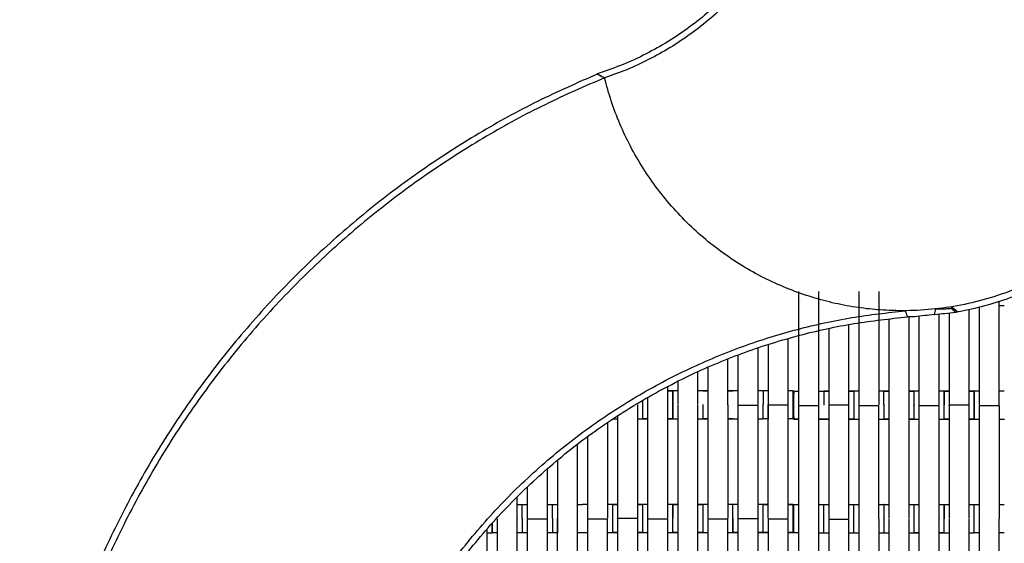
# Model space of a CAD drawing. Units: millimetres. Extents: x -138 to 154, y -171 to 124.
# Drawn here: x -138 to -59, y -28 to 14 of the extents above; entities that cross this region are included whole.
import ezdxf

# ---------------------------------------------------------------- set-up
doc = ezdxf.new("R2010")
doc.units = ezdxf.units.MM
doc.layers.add('Make2D$Widoczne$Krzywe', color=7, linetype='Continuous', true_color=0x000000)

msp = doc.modelspace()

# ---------------------------------------------------------------- linework, layer by layer
at = {"layer": 'Make2D$Widoczne$Krzywe', "color": 12, "lineweight": -3, "true_color": 0xc80000}
for points, weights in [([(-74.19, 33.856), (-74.19, 15.473), (-91.737, 9.993)], [1, 0.766527983925, 0.905267946747]), ([(-73.69, 33.856), (-73.69, 15.455), (-91.153, 9.656)], [1, 0.810914587523, 1]), ([(-42.373, 15.552), (-42.373, -5.262), (-62.842, -9.034)], [1, 0.743577348289, 0.936141372179]), ([(-91.737, 9.968), (-137.893, -9.268), (-137.894, -59.272)], [1, 0.832078832011, 1]), ([(-91.161, 9.665), (-137.058, -9.164), (-137.392, -58.772)], [1, 0.832394209009, 1]), ([(-91.747, 9.99), (-91.744, 9.991), (-91.741, 9.992)], [1, 0.999964187138, 0.999928387466]), ([(-91.741, 9.967), (-91.744, 9.978), (-91.747, 9.99)], [0.924152199902, 0.924279982556, 0.924407996494]), ([(-113.376, -58.772), (-112.92, -12.812), (-67.121, -8.952)], [1, 0.739550929225, 1]), ([(-112.879, -59.272), (-112.878, -13.197), (-66.956, -9.44)], [1, 0.735373093418, 1]), ([(-66.362, -9.428), (-66.659, -9.44), (-66.956, -9.445)], [0.983852223402, 0.988440579138, 0.993190509678]), ([(-64.691, -8.806), (-64.051, -8.783), (-63.411, -8.777)], [1, 0.999919625042, 1])]:
    msp.add_rational_spline(points, weights, degree=2, dxfattribs=at)
msp.add_rational_spline([(-42.873, 15.552), (-42.873, -8.948), (-67.373, -8.948), (-86.541, -8.948), (-91.153, 9.656)], [1, 0.707106781187, 1, 0.755253174553, 0.9195360208], degree=2, knots=[0, 0, 0, 38.483538, 38.483538, 70.641072, 70.641072, 70.641072], dxfattribs=at)
for points, knots in [([(-91.737, 9.993), (-91.726, 9.986), (-91.703, 9.973), (-91.669, 9.953), (-91.635, 9.933), (-91.6, 9.913), (-91.566, 9.893), (-91.532, 9.873), (-91.498, 9.853), (-91.463, 9.833), (-91.429, 9.813), (-91.394, 9.793), (-91.36, 9.774), (-91.326, 9.754), (-91.291, 9.734), (-91.257, 9.715), (-91.222, 9.695), (-91.188, 9.676), (-91.165, 9.663), (-91.153, 9.656)], [0, 0, 0, 0, 0.0493294, 0.0986997, 0.1480702, 0.1974411, 0.2468123, 0.296184, 0.3455561, 0.3949287, 0.4443019, 0.4936756, 0.5430499, 0.5924249, 0.6418007, 0.6911771, 0.7405543, 0.7899324, 0.8393113, 0.8393113, 0.8393113, 0.8393113]), ([(-63.12, -9.065), (-63.129, -9.056), (-63.147, -9.038), (-63.176, -9.01), (-63.205, -8.981), (-63.234, -8.952), (-63.264, -8.922), (-63.293, -8.893), (-63.323, -8.864), (-63.352, -8.835), (-63.381, -8.806), (-63.401, -8.786), (-63.411, -8.777)], [0.3623981, 0.3623981, 0.3623981, 0.3623981, 0.4071398, 0.4579879, 0.5088263, 0.5596548, 0.6104737, 0.6612828, 0.7120823, 0.762872, 0.8136521, 0.8644226, 0.8644226, 0.8644226, 0.8644226])]:
    msp.add_open_spline(points, degree=3, knots=knots, dxfattribs=at)
for points, degree in [([(-91.737, 9.968), (-91.578, 9.884), (-91.419, 9.8), (-91.259, 9.716)], 3), ([(-63.411, -8.631), (-63.28, -8.74), (-63.148, -8.849), (-63.016, -8.956)], 3), ([(-63.411, -8.777), (-63.411, -8.704), (-63.411, -8.631)], 2), ([(-67.121, -8.952), (-67.069, -9.115), (-67.014, -9.279), (-66.956, -9.44)], 3), ([(-64.783, -9.251), (-65.31, -9.31), (-65.836, -9.369), (-66.362, -9.428)], 3), ([(-64.783, -9.251), (-64.75, -9.103), (-64.719, -8.954), (-64.691, -8.806)], 3), ([(-64.783, -9.251), (-64.228, -9.189), (-63.674, -9.127), (-63.12, -9.065)], 3), ([(-63.12, -9.065), (-63.09, -9.062), (-63.061, -9.058), (-63.031, -9.055)], 3), ([(-63.031, -9.055), (-63.026, -9.022), (-63.021, -8.989), (-63.016, -8.956)], 3), ([(-62.842, -9.034), (-62.905, -9.041), (-62.968, -9.048), (-63.031, -9.055)], 3)]:
    msp.add_open_spline(points, degree=degree, dxfattribs=at)
at = {"layer": 'Make2D$Widoczne$Krzywe', "color": 250, "lineweight": -3, "true_color": 0x282828}
for points in [[(-75.625, -16.475), (-75.625, -11.946), (-75.625, -7.417)], [(-74.038, -16.475), (-74.038, -11.946), (-74.038, -7.417)], [(-70.81, -16.463), (-70.81, -11.935), (-70.81, -7.406)], [(-69.223, -16.463), (-69.223, -11.935), (-69.223, -7.406)], [(-59.609, -16.463), (-59.609, -12.337), (-59.609, -8.212)], [(-59.219, -8.552), (-59.413, -8.552), (-59.607, -8.552)], [(-66.003, -16.463), (-66.003, -12.925), (-66.003, -9.387)], [(-64.416, -8.797), (-64.416, -8.783), (-64.416, -8.769)], [(-64.416, -16.463), (-64.416, -12.837), (-64.416, -9.21)], [(-63.628, -9.122), (-63.628, -12.808), (-63.628, -16.494)], [(-62.041, -8.873), (-62.041, -12.683), (-62.041, -16.494)], [(-61.195, -16.463), (-61.195, -12.568), (-61.195, -8.673)], [(-71.656, -10.05), (-71.656, -13.272), (-71.656, -16.494)], [(-68.435, -9.583), (-68.435, -13.039), (-68.435, -16.494)], [(-66.848, -9.442), (-66.848, -12.968), (-66.848, -16.494)], [(-73.242, -10.36), (-73.242, -13.427), (-73.242, -16.494)], [(-78.091, -11.644), (-78.091, -14.053), (-78.091, -16.463)], [(-76.505, -11.166), (-76.505, -13.814), (-76.505, -16.463)], [(-80.474, -16.443), (-80.474, -14.458), (-80.474, -12.472)], [(-78.887, -16.443), (-78.887, -14.174), (-78.887, -11.906)], [(-81.32, -12.798), (-81.32, -14.636), (-81.32, -16.474)], [(-83.695, -16.443), (-83.695, -15.128), (-83.695, -13.813)], [(-82.906, -13.456), (-82.906, -14.965), (-82.906, -16.474)], [(-85.281, -16.443), (-85.281, -15.508), (-85.281, -14.572)], [(-86.127, -15.007), (-86.127, -15.74), (-86.127, -16.474)], [(-86.098, -15.328), (-85.9, -15.328), (-85.701, -15.328)], [(-86.093, -15.344), (-85.901, -15.344), (-85.708, -15.344)], [(-85.698, -15.321), (-85.489, -15.321), (-85.28, -15.321)], [(-83.69, -15.321), (-83.494, -15.321), (-83.297, -15.321)], [(-83.296, -15.328), (-83.099, -15.328), (-82.902, -15.328)], [(-83.296, -15.344), (-83.101, -15.344), (-82.906, -15.344)], [(-81.291, -15.328), (-81.092, -15.328), (-80.894, -15.328)], [(-81.288, -15.344), (-81.095, -15.344), (-80.901, -15.344)], [(-80.893, -15.321), (-80.683, -15.321), (-80.474, -15.321)], [(-78.887, -15.321), (-78.688, -15.321), (-78.49, -15.321)], [(-78.489, -15.333), (-78.289, -15.333), (-78.089, -15.333)], [(-76.499, -15.333), (-76.496, -15.333), (-76.493, -15.333)], [(-76.486, -15.333), (-76.484, -15.333), (-76.483, -15.333)], [(-76.48, -15.328), (-76.283, -15.328), (-76.086, -15.328)], [(-76.043, -15.371), (-75.845, -15.371), (-75.647, -15.371)], [(-74.062, -15.371), (-73.852, -15.371), (-73.641, -15.371)], [(-73.64, -15.364), (-73.441, -15.364), (-73.242, -15.364)], [(-73.632, -15.348), (-73.435, -15.348), (-73.239, -15.348)], [(-71.651, -15.34), (-71.639, -15.34), (-71.627, -15.34)], [(-71.627, -15.348), (-71.428, -15.348), (-71.23, -15.348)], [(-71.625, -15.364), (-71.431, -15.364), (-71.237, -15.364)], [(-71.223, -15.341), (-71.016, -15.341), (-70.809, -15.341)], [(-69.219, -15.341), (-69.022, -15.341), (-68.826, -15.341)], [(-68.825, -15.348), (-68.629, -15.348), (-68.433, -15.348)], [(-68.821, -15.364), (-68.627, -15.364), (-68.434, -15.364)], [(-66.82, -15.348), (-66.621, -15.348), (-66.422, -15.348)], [(-66.819, -15.364), (-66.625, -15.364), (-66.43, -15.364)], [(-66.421, -15.341), (-66.211, -15.341), (-66.002, -15.341)], [(-64.442, -15.371), (-64.428, -15.371), (-64.415, -15.371)], [(-64.411, -15.341), (-64.215, -15.341), (-64.019, -15.341)], [(-64.018, -15.348), (-63.823, -15.348), (-63.628, -15.348)], [(-64.018, -15.364), (-63.823, -15.364), (-63.628, -15.364)], [(-62.04, -15.34), (-62.026, -15.34), (-62.012, -15.34)], [(-62.012, -15.348), (-61.814, -15.348), (-61.615, -15.348)], [(-62.008, -15.364), (-61.815, -15.364), (-61.623, -15.364)], [(-61.614, -15.341), (-61.404, -15.341), (-61.193, -15.341)], [(-59.63, -15.365), (-59.617, -15.365), (-59.605, -15.365)], [(-59.609, -15.341), (-59.41, -15.341), (-59.211, -15.341)], [(-88.531, -16.498), (-88.531, -21.027), (-88.531, -25.555)], [(-88.502, -16.443), (-88.502, -16.39), (-88.502, -16.336)], [(-87.714, -15.877), (-87.714, -16.176), (-87.714, -16.474)], [(-87.714, -16.474), (-87.699, -16.474), (-87.685, -16.474)], [(-87.685, -25.525), (-87.685, -20.996), (-87.685, -16.468)], [(-86.098, -25.525), (-86.098, -20.996), (-86.098, -16.468)], [(-85.31, -16.498), (-85.31, -21.027), (-85.31, -25.555)], [(-83.723, -16.498), (-83.723, -21.027), (-83.723, -25.555)], [(-82.906, -16.474), (-82.892, -16.474), (-82.878, -16.474)], [(-82.878, -25.525), (-82.878, -20.996), (-82.878, -16.468)], [(-81.291, -25.525), (-81.291, -20.996), (-81.291, -16.468)], [(-80.5, -16.493), (-80.5, -21.021), (-80.5, -25.55)], [(-80.5, -16.493), (-79.707, -16.493), (-78.914, -16.493)], [(-78.914, -16.493), (-78.914, -21.021), (-78.914, -25.55)], [(-78.07, -16.463), (-77.287, -16.463), (-76.505, -16.463)], [(-78.07, -25.525), (-78.07, -20.996), (-78.07, -16.468)], [(-76.484, -25.525), (-76.484, -20.996), (-76.484, -16.468)], [(-75.646, -16.518), (-75.646, -21.047), (-75.646, -25.575)], [(-75.646, -16.518), (-74.853, -16.518), (-74.059, -16.518)], [(-74.059, -16.518), (-74.059, -21.043), (-74.059, -25.568)], [(-73.214, -25.545), (-73.214, -21.016), (-73.214, -16.488)], [(-71.656, -16.488), (-72.435, -16.488), (-73.214, -16.488)], [(-71.627, -16.488), (-71.639, -16.488), (-71.652, -16.488)], [(-71.627, -25.545), (-71.627, -21.016), (-71.627, -16.488)], [(-70.839, -16.518), (-70.839, -21.047), (-70.839, -25.575)], [(-70.839, -16.518), (-70.045, -16.518), (-69.252, -16.518)], [(-69.252, -16.518), (-69.252, -21.043), (-69.252, -25.569)], [(-68.406, -25.545), (-68.406, -21.016), (-68.406, -16.488)], [(-66.82, -25.545), (-66.82, -21.016), (-66.82, -16.488)], [(-66.031, -16.518), (-66.031, -21.047), (-66.031, -25.575)], [(-66.031, -16.518), (-65.238, -16.518), (-64.445, -16.518)], [(-64.445, -16.518), (-64.445, -21.044), (-64.445, -25.569)], [(-63.628, -16.494), (-63.615, -16.494), (-63.602, -16.494)], [(-63.599, -25.545), (-63.599, -21.016), (-63.599, -16.488)], [(-62.012, -16.488), (-62.802, -16.488), (-63.592, -16.488)], [(-62.012, -25.545), (-62.012, -21.016), (-62.012, -16.488)], [(-61.222, -16.513), (-61.222, -21.041), (-61.222, -25.57)], [(-61.222, -16.513), (-60.429, -16.513), (-59.635, -16.513)], [(-59.635, -16.513), (-59.635, -21.041), (-59.635, -25.57)], [(-90.906, -25.525), (-90.906, -21.696), (-90.906, -17.867)], [(-90.117, -17.621), (-90.316, -17.621), (-90.515, -17.621)], [(-90.117, -17.344), (-90.117, -21.45), (-90.117, -25.555)], [(-88.112, -17.621), (-88.32, -17.621), (-88.528, -17.621)], [(-87.683, -17.613), (-87.896, -17.613), (-88.108, -17.613)], [(-87.713, -17.598), (-87.908, -17.598), (-88.103, -17.598)], [(-85.708, -17.613), (-85.916, -17.613), (-86.124, -17.613)], [(-85.706, -17.598), (-85.9, -17.598), (-86.095, -17.598)], [(-85.31, -17.621), (-85.509, -17.621), (-85.707, -17.621)], [(-83.305, -17.621), (-83.514, -17.621), (-83.723, -17.621)], [(-82.878, -17.613), (-83.091, -17.613), (-83.304, -17.613)], [(-82.906, -17.598), (-83.101, -17.598), (-83.296, -17.598)], [(-80.898, -17.598), (-81.094, -17.598), (-81.291, -17.598)], [(-80.901, -17.613), (-81.096, -17.613), (-81.291, -17.613)], [(-80.499, -17.615), (-80.698, -17.615), (-80.898, -17.615)], [(-78.495, -17.615), (-78.702, -17.615), (-78.909, -17.615)], [(-78.49, -17.591), (-78.491, -17.591), (-78.493, -17.591)], [(-78.07, -17.598), (-78.28, -17.598), (-78.489, -17.598)], [(-76.086, -17.598), (-76.283, -17.598), (-76.48, -17.598)], [(-75.629, -17.622), (-75.836, -17.622), (-76.043, -17.622)], [(-75.641, -17.64), (-75.842, -17.64), (-76.043, -17.64)], [(-73.641, -17.64), (-73.849, -17.64), (-74.056, -17.64)], [(-73.641, -17.622), (-73.838, -17.622), (-74.035, -17.622)], [(-73.214, -17.633), (-73.427, -17.633), (-73.64, -17.633)], [(-73.239, -17.618), (-73.435, -17.618), (-73.632, -17.618)], [(-71.23, -17.618), (-71.427, -17.618), (-71.625, -17.618)], [(-71.237, -17.633), (-71.431, -17.633), (-71.625, -17.633)], [(-70.839, -17.64), (-71.037, -17.64), (-71.236, -17.64)], [(-68.833, -17.64), (-69.042, -17.64), (-69.25, -17.64)], [(-68.404, -17.633), (-68.616, -17.633), (-68.829, -17.633)], [(-68.433, -17.618), (-68.628, -17.618), (-68.823, -17.618)], [(-66.427, -17.618), (-66.623, -17.618), (-66.82, -17.618)], [(-66.43, -17.633), (-66.624, -17.633), (-66.819, -17.633)], [(-66.031, -17.64), (-66.23, -17.64), (-66.429, -17.64)], [(-64.026, -17.64), (-64.235, -17.64), (-64.445, -17.64)], [(-63.598, -17.633), (-63.812, -17.633), (-64.025, -17.633)], [(-63.628, -17.618), (-63.823, -17.618), (-64.018, -17.618)], [(-61.623, -17.633), (-61.832, -17.633), (-62.041, -17.633)], [(-61.62, -17.618), (-61.816, -17.618), (-62.012, -17.618)], [(-61.218, -17.635), (-61.418, -17.635), (-61.619, -17.635)], [(-59.217, -17.635), (-59.425, -17.635), (-59.633, -17.635)], [(-93.338, -19.622), (-93.338, -22.589), (-93.338, -25.555)], [(-92.492, -25.525), (-92.492, -22.256), (-92.492, -18.986)], [(-94.924, -20.893), (-94.924, -23.224), (-94.924, -25.555)], [(-95.723, -25.545), (-95.723, -23.559), (-95.723, -21.574)], [(-97.31, -25.545), (-97.31, -24.281), (-97.31, -23.017)], [(-98.153, -23.837), (-98.153, -24.703), (-98.153, -25.57)], [(-98.153, -24.422), (-98.14, -24.422), (-98.127, -24.422)], [(-98.124, -24.44), (-97.929, -24.44), (-97.735, -24.44)], [(-98.12, -24.43), (-97.928, -24.43), (-97.735, -24.43)], [(-97.728, -24.422), (-97.519, -24.422), (-97.31, -24.422)], [(-97.728, -24.441), (-97.531, -24.441), (-97.334, -24.441)], [(-95.744, -24.441), (-95.535, -24.441), (-95.326, -24.441)], [(-95.723, -24.422), (-95.524, -24.422), (-95.326, -24.422)], [(-95.322, -24.425), (-95.122, -24.425), (-94.923, -24.425)], [(-94.923, -24.421), (-94.915, -24.421), (-94.907, -24.421)], [(-93.317, -24.421), (-93.118, -24.421), (-92.92, -24.421)], [(-92.918, -24.432), (-92.913, -24.432), (-92.908, -24.432)], [(-92.911, -24.403), (-92.701, -24.403), (-92.492, -24.403)], [(-90.906, -24.403), (-90.707, -24.403), (-90.508, -24.403)], [(-90.507, -24.41), (-90.311, -24.41), (-90.114, -24.41)], [(-90.507, -24.425), (-90.31, -24.425), (-90.113, -24.425)], [(-88.531, -24.402), (-88.516, -24.402), (-88.502, -24.402)], [(-88.502, -24.41), (-88.303, -24.41), (-88.105, -24.41)], [(-88.5, -24.425), (-88.306, -24.425), (-88.112, -24.425)], [(-88.101, -24.403), (-87.893, -24.403), (-87.685, -24.403)], [(-86.098, -24.403), (-85.9, -24.403), (-85.701, -24.403)], [(-85.705, -24.425), (-85.507, -24.425), (-85.31, -24.425)], [(-85.7, -24.41), (-85.504, -24.41), (-85.309, -24.41)], [(-83.695, -24.41), (-83.496, -24.41), (-83.297, -24.41)], [(-83.695, -24.425), (-83.5, -24.425), (-83.305, -24.425)], [(-83.296, -24.403), (-83.086, -24.403), (-82.877, -24.403)], [(-81.287, -24.403), (-81.09, -24.403), (-80.894, -24.403)], [(-80.898, -24.42), (-80.701, -24.42), (-80.503, -24.42)], [(-80.893, -24.41), (-80.696, -24.41), (-80.5, -24.41)], [(-78.908, -24.402), (-78.898, -24.402), (-78.887, -24.402)], [(-78.887, -24.41), (-78.691, -24.41), (-78.495, -24.41)], [(-78.885, -24.42), (-78.69, -24.42), (-78.495, -24.42)], [(-78.489, -24.403), (-78.279, -24.403), (-78.069, -24.403)], [(-78.489, -24.421), (-78.29, -24.421), (-78.091, -24.421)], [(-76.505, -24.421), (-76.296, -24.421), (-76.086, -24.421)], [(-76.479, -24.403), (-76.283, -24.403), (-76.086, -24.403)], [(-76.043, -24.441), (-75.836, -24.441), (-75.629, -24.441)], [(-74.056, -24.445), (-73.848, -24.445), (-73.641, -24.445)], [(-74.054, -24.433), (-74.046, -24.433), (-74.038, -24.433)], [(-73.632, -24.422), (-73.423, -24.422), (-73.214, -24.422)], [(-71.624, -24.422), (-71.427, -24.422), (-71.23, -24.422)], [(-71.228, -24.43), (-71.031, -24.43), (-70.835, -24.43)], [(-71.228, -24.445), (-71.031, -24.445), (-70.835, -24.445)], [(-69.223, -24.43), (-69.025, -24.43), (-68.826, -24.43)], [(-69.22, -24.445), (-69.027, -24.445), (-68.833, -24.445)], [(-68.822, -24.422), (-68.612, -24.422), (-68.402, -24.422)], [(-66.818, -24.422), (-66.62, -24.422), (-66.422, -24.422)], [(-66.421, -24.43), (-66.225, -24.43), (-66.029, -24.43)], [(-66.417, -24.445), (-66.223, -24.445), (-66.029, -24.445)], [(-64.445, -24.422), (-64.43, -24.422), (-64.416, -24.422)], [(-64.416, -24.43), (-64.217, -24.43), (-64.019, -24.43)], [(-64.415, -24.445), (-64.221, -24.445), (-64.026, -24.445)], [(-64.018, -24.422), (-63.807, -24.422), (-63.596, -24.422)], [(-62.039, -24.452), (-62.025, -24.452), (-62.01, -24.452)], [(-62.012, -24.422), (-61.813, -24.422), (-61.615, -24.422)], [(-61.614, -24.43), (-61.406, -24.43), (-61.198, -24.43)], [(-61.613, -24.44), (-61.415, -24.44), (-61.218, -24.44)], [(-59.633, -24.44), (-59.425, -24.44), (-59.217, -24.44)], [(-59.609, -24.43), (-59.411, -24.43), (-59.214, -24.43)], [(-99.74, -25.57), (-99.728, -25.57), (-99.717, -25.57)], [(-99.713, -34.626), (-99.713, -30.098), (-99.713, -25.569)], [(-98.127, -25.569), (-98.14, -25.569), (-98.153, -25.569)], [(-98.127, -34.626), (-98.127, -30.098), (-98.127, -25.569)], [(-97.331, -25.588), (-97.331, -30.117), (-97.331, -34.645)], [(-97.331, -25.588), (-96.537, -25.588), (-95.744, -25.588)], [(-95.744, -25.588), (-95.744, -30.117), (-95.744, -34.645)], [(-94.904, -34.618), (-94.904, -30.089), (-94.904, -25.56)], [(-93.317, -34.618), (-93.317, -30.089), (-93.317, -25.56)], [(-92.521, -25.58), (-91.728, -25.58), (-90.934, -25.58)], [(-92.521, -25.58), (-92.521, -30.108), (-92.521, -34.637)], [(-90.934, -25.58), (-90.934, -30.101), (-90.934, -34.623)], [(-90.117, -25.555), (-90.101, -25.555), (-90.086, -25.555)], [(-88.502, -25.549), (-89.295, -25.549), (-90.089, -25.549)], [(-90.089, -34.606), (-90.089, -30.083), (-90.089, -25.56)], [(-88.502, -34.606), (-88.502, -30.078), (-88.502, -25.549)], [(-87.714, -25.58), (-86.92, -25.58), (-86.127, -25.58)], [(-87.714, -25.58), (-87.714, -30.108), (-87.714, -34.637)], [(-86.127, -25.58), (-86.127, -30.108), (-86.127, -34.637)], [(-85.281, -34.606), (-85.281, -30.078), (-85.281, -25.549)], [(-83.695, -34.606), (-83.695, -30.078), (-83.695, -25.549)], [(-82.906, -25.58), (-82.113, -25.58), (-81.32, -25.58)], [(-82.906, -25.58), (-82.906, -30.108), (-82.906, -34.637)], [(-81.32, -25.58), (-81.32, -30.108), (-81.32, -34.637)], [(-80.5, -25.55), (-79.707, -25.55), (-78.914, -25.55)], [(-80.474, -34.606), (-80.474, -30.078), (-80.474, -25.549)], [(-78.887, -25.549), (-78.901, -25.549), (-78.914, -25.549)], [(-78.887, -34.606), (-78.887, -30.078), (-78.887, -25.549)], [(-78.091, -25.568), (-78.091, -30.097), (-78.091, -34.626)], [(-78.091, -25.568), (-77.298, -25.568), (-76.505, -25.568)], [(-76.505, -25.568), (-76.505, -30.093), (-76.505, -34.617)], [(-75.625, -34.637), (-75.625, -30.109), (-75.625, -25.58)], [(-74.038, -34.637), (-74.038, -30.109), (-74.038, -25.58)], [(-73.242, -25.6), (-73.242, -30.128), (-73.242, -34.657)], [(-73.242, -25.6), (-72.449, -25.6), (-71.656, -25.6)], [(-71.656, -25.6), (-71.656, -30.128), (-71.656, -34.657)], [(-70.81, -34.626), (-70.81, -30.101), (-70.81, -25.575)], [(-69.223, -25.569), (-69.238, -25.569), (-69.252, -25.569)], [(-69.223, -34.626), (-69.223, -30.098), (-69.223, -25.569)], [(-68.435, -25.6), (-68.435, -30.128), (-68.435, -34.657)], [(-66.848, -25.6), (-66.848, -30.128), (-66.848, -34.657)], [(-66.031, -25.575), (-66.02, -25.575), (-66.009, -25.575)], [(-66.003, -34.626), (-66.003, -30.102), (-66.003, -25.578)], [(-64.416, -25.569), (-64.43, -25.569), (-64.445, -25.569)], [(-64.416, -34.626), (-64.416, -30.098), (-64.416, -25.569)], [(-63.628, -25.6), (-63.628, -30.128), (-63.628, -34.657)], [(-62.041, -25.6), (-62.041, -30.125), (-62.041, -34.65)], [(-61.222, -25.57), (-61.209, -25.57), (-61.196, -25.57)], [(-61.195, -34.626), (-61.195, -30.098), (-61.195, -25.57)], [(-59.609, -34.626), (-59.609, -30.098), (-59.609, -25.569)], [(-100.559, -26.407), (-100.559, -30.529), (-100.559, -34.65)], [(-100.141, -26.722), (-100.347, -26.722), (-100.554, -26.722)], [(-99.713, -26.709), (-99.925, -26.709), (-100.137, -26.709)], [(-99.712, -26.699), (-99.922, -26.699), (-100.132, -26.699)], [(-97.735, -26.709), (-97.931, -26.709), (-98.127, -26.709)], [(-97.729, -26.699), (-97.927, -26.699), (-98.125, -26.699)], [(-97.311, -26.692), (-97.52, -26.692), (-97.728, -26.692)], [(-97.33, -26.711), (-97.529, -26.711), (-97.728, -26.711)], [(-95.326, -26.711), (-95.535, -26.711), (-95.744, -26.711)], [(-95.326, -26.692), (-95.523, -26.692), (-95.721, -26.692)], [(-94.903, -26.69), (-95.113, -26.69), (-95.322, -26.69)], [(-95.318, -26.695), (-95.32, -26.695), (-95.322, -26.695)], [(-92.92, -26.69), (-93.116, -26.69), (-93.313, -26.69)], [(-92.52, -26.702), (-92.719, -26.702), (-92.918, -26.702)], [(-90.516, -26.702), (-90.725, -26.702), (-90.934, -26.702)], [(-90.084, -26.695), (-90.299, -26.695), (-90.515, -26.695)], [(-90.114, -26.679), (-90.31, -26.679), (-90.507, -26.679)], [(-88.112, -26.695), (-88.306, -26.695), (-88.5, -26.695)], [(-88.105, -26.679), (-88.301, -26.679), (-88.497, -26.679)], [(-87.714, -26.702), (-87.912, -26.702), (-88.111, -26.702)], [(-85.712, -26.702), (-85.917, -26.702), (-86.121, -26.702)], [(-85.279, -26.695), (-85.493, -26.695), (-85.707, -26.695)], [(-85.308, -26.679), (-85.504, -26.679), (-85.7, -26.679)], [(-83.305, -26.695), (-83.5, -26.695), (-83.694, -26.695)], [(-83.305, -26.679), (-83.499, -26.679), (-83.692, -26.679)], [(-82.901, -26.702), (-83.102, -26.702), (-83.304, -26.702)], [(-80.901, -26.702), (-81.109, -26.702), (-81.317, -26.702)], [(-80.469, -26.689), (-80.684, -26.689), (-80.898, -26.689)], [(-80.496, -26.679), (-80.694, -26.679), (-80.893, -26.679)], [(-80.469, -26.679), (-80.471, -26.679), (-80.472, -26.679)], [(-78.495, -26.689), (-78.702, -26.689), (-78.909, -26.689)], [(-78.49, -26.679), (-78.687, -26.679), (-78.885, -26.679)], [(-78.069, -26.672), (-78.279, -26.672), (-78.489, -26.672)], [(-78.087, -26.691), (-78.288, -26.691), (-78.489, -26.691)], [(-76.086, -26.691), (-76.295, -26.691), (-76.503, -26.691)], [(-76.086, -26.672), (-76.286, -26.672), (-76.485, -26.672)], [(-75.622, -26.71), (-75.833, -26.71), (-76.043, -26.71)], [(-73.643, -26.715), (-73.84, -26.715), (-74.038, -26.715)], [(-73.241, -26.722), (-73.44, -26.722), (-73.64, -26.722)], [(-71.24, -26.722), (-71.446, -26.722), (-71.651, -26.722)], [(-70.805, -26.715), (-71.02, -26.715), (-71.236, -26.715)], [(-68.833, -26.715), (-69.042, -26.715), (-69.251, -26.715)], [(-68.43, -26.722), (-68.631, -26.722), (-68.832, -26.722)], [(-66.433, -26.722), (-66.639, -26.722), (-66.845, -26.722)], [(-65.999, -26.715), (-66.214, -26.715), (-66.429, -26.715)], [(-66.031, -26.699), (-66.226, -26.699), (-66.421, -26.699)], [(-64.026, -26.699), (-64.235, -26.699), (-64.444, -26.699)], [(-64.026, -26.715), (-64.233, -26.715), (-64.44, -26.715)], [(-63.628, -26.722), (-63.826, -26.722), (-64.025, -26.722)], [(-61.623, -26.722), (-61.831, -26.722), (-62.04, -26.722)], [(-61.22, -26.709), (-61.42, -26.709), (-61.619, -26.709)], [(-61.19, -26.699), (-61.402, -26.699), (-61.614, -26.699)], [(-59.219, -26.709), (-59.424, -26.709), (-59.63, -26.709)], [(-59.218, -26.699), (-59.412, -26.699), (-59.605, -26.699)]]:
    msp.add_open_spline(points, degree=2, dxfattribs=at)
for points, weights, knots in [([(-85.709, -15.352), (-85.709, -15.469), (-85.709, -16.479), (-85.709, -17.613), (-85.708, -17.613), (-85.708, -17.613), (-85.708, -17.613)], [0.956669652315, 0.730667154977, 1, 0.707106781187, 1, 0.999952065667, 0.999904147023], [-45.860346, -45.860346, -45.860346, -31.415931, -31.415931, -15.707966, -15.707966, -15.705395, -15.705395, -15.705395]), ([(-85.701, -17.598), (-85.7, -17.598), (-85.7, -16.463), (-85.7, -15.328), (-85.701, -15.328)], [1, 0.707106781187, 1, 0.707106781187, 1], [-47.123897, -47.123897, -47.123897, -31.415931, -31.415931, -15.707966, -15.707966, -15.707966]), ([(-85.7, -15.328), (-85.7, -15.321), (-85.7, -15.321), (-85.7, -15.321), (-85.7, -15.321)], [0.958337961341, 0.977429720472, 1, 0.999952065666, 0.999904147023], [-16.918418, -16.918418, -16.918418, -15.707966, -15.707966, -15.705395, -15.705395, -15.705395]), ([(-80.892, -15.345), (-80.892, -15.321), (-80.893, -15.321), (-80.893, -15.321), (-80.893, -15.321)], [0.929180690304, 0.958792934593, 1, 0.999952065667, 0.999904147023], [-17.917915, -17.917915, -17.917915, -15.707966, -15.707966, -15.705395, -15.705395, -15.705395]), ([(-76.087, -16.463), (-76.087, -17.598), (-76.086, -17.598), (-76.086, -17.598), (-76.086, -16.463), (-76.086, -15.328), (-76.086, -15.328), (-76.086, -15.328), (-76.086, -15.328)], [1, 0.707106781187, 1, 0.707106781187, 1, 0.707106781187, 1, 0.999952065666, 0.999904147023], [-62.831863, -62.831863, -62.831863, -47.123897, -47.123897, -31.415931, -31.415931, -15.707966, -15.707966, -15.705395, -15.705395, -15.705395]), ([(-76.043, -15.371), (-76.044, -15.371), (-76.044, -16.506), (-76.044, -17.64), (-76.043, -17.64), (-76.043, -17.64), (-76.043, -17.64)], [0.999904147023, 0.70715471552, 1, 0.707106781187, 1, 0.999952065666, 0.999904147023], [-47.121326, -47.121326, -47.121326, -31.415931, -31.415931, -15.707966, -15.707966, -15.705395, -15.705395, -15.705395]), ([(-71.237, -15.37), (-71.238, -15.48), (-71.238, -16.499), (-71.238, -17.633), (-71.237, -17.633)], [0.959666858843, 0.728894024168, 1, 0.707106781187, 1], [-45.95544, -45.95544, -45.95544, -31.415931, -31.415931, -15.707966, -15.707966, -15.707966]), ([(-71.228, -15.348), (-71.228, -15.341), (-71.228, -15.341), (-71.228, -15.341), (-71.228, -15.341)], [0.958337961341, 0.977429720472, 1, 0.999952065666, 0.999904147023], [-16.918418, -16.918418, -16.918418, -15.707966, -15.707966, -15.705395, -15.705395, -15.705395]), ([(-68.825, -16.473), (-68.825, -15.341), (-68.826, -15.341), (-68.826, -15.341), (-68.826, -15.349)], [0.998836638902, 0.707689621554, 1, 0.97620101569, 0.956269595515], [-31.384673, -31.384673, -31.384673, -15.707966, -15.707966, -14.431618, -14.431618, -14.431618]), ([(-66.421, -16.48), (-66.421, -16.478), (-66.421, -16.476), (-66.421, -15.341), (-66.421, -15.341)], [0.99839699964, 0.999196294434, 1, 0.707106781187, 1], [-31.459034, -31.459034, -31.459034, -31.415931, -31.415931, -15.707966, -15.707966, -15.707966]), ([(-64.018, -17.615), (-64.017, -17.539), (-64.017, -16.483), (-64.017, -15.348), (-64.018, -15.348)], [0.97223141407, 0.721720184802, 1, 0.707106781187, 1], [-46.340175, -46.340175, -46.340175, -31.415931, -31.415931, -15.707966, -15.707966, -15.707966]), ([(-61.619, -15.365), (-61.62, -15.365), (-61.62, -16.5), (-61.62, -17.635), (-61.619, -17.635)], [1, 0.707106781187, 1, 0.707106781187, 1], [-47.123897, -47.123897, -47.123897, -31.415931, -31.415931, -15.707966, -15.707966, -15.707966]), ([(-61.615, -17.612), (-61.615, -17.51), (-61.615, -16.483), (-61.615, -15.53), (-61.615, -15.365)], [0.962279855743, 0.727368517594, 1, 0.741893200219, 0.93869020711], [-46.037253, -46.037253, -46.037253, -31.415931, -31.415931, -17.573573, -17.573573, -17.573573]), ([(-88.113, -16.108), (-88.113, -16.291), (-88.113, -16.486), (-88.113, -17.54), (-88.112, -17.617)], [0.89739798798, 0.933683863124, 1, 0.722180526967, 0.971404048709], [-34.972489, -34.972489, -34.972489, -31.415931, -31.415931, -16.516376, -16.516376, -16.516376]), ([(-88.103, -17.598), (-88.103, -17.598), (-88.103, -16.463), (-88.103, -16.278), (-88.103, -16.102)], [1, 0.707106781187, 1, 0.936727804735, 0.900792334505], [-47.123897, -47.123897, -47.123897, -31.415931, -31.415931, -28.022621, -28.022621, -28.022621]), ([(-83.305, -16.451), (-83.305, -16.469), (-83.305, -16.486), (-83.305, -17.621), (-83.305, -17.621)], [0.98780460033, 0.993769775066, 1, 0.707106781187, 1], [-31.75006, -31.75006, -31.75006, -31.415931, -31.415931, -15.707966, -15.707966, -15.707966]), ([(-78.496, -16.46), (-78.496, -16.47), (-78.496, -16.48), (-78.496, -17.615), (-78.495, -17.615)], [0.992784261272, 0.996346558972, 1, 0.707106781187, 1], [-31.611867, -31.611867, -31.611867, -31.415931, -31.415931, -15.707966, -15.707966, -15.707966]), ([(-68.825, -17.614), (-68.824, -17.527), (-68.824, -16.483), (-68.824, -16.478), (-68.824, -16.472)], [0.967924308278, 0.724134562328, 1, 0.998103972572, 0.996232492794], [-109.042554, -109.042554, -109.042554, -94.247794, -94.247794, -94.146109, -94.146109, -94.146109]), ([(-66.43, -16.479), (-66.43, -16.489), (-66.43, -16.499), (-66.43, -17.633), (-66.43, -17.633), (-66.43, -17.633), (-66.43, -17.633)], [0.993026673546, 0.996470812174, 1, 0.707106781187, 1, 0.999952065666, 0.999904147023], [-94.437066, -94.437066, -94.437066, -94.247794, -94.247794, -78.539828, -78.539828, -78.537258, -78.537258, -78.537258]), ([(-66.422, -17.618), (-66.422, -17.618), (-66.422, -16.483), (-66.422, -16.48), (-66.422, -16.478)], [1, 0.707106781187, 1, 0.999118961485, 0.998243223392], [-47.123897, -47.123897, -47.123897, -31.415931, -31.415931, -31.368681, -31.368681, -31.368681]), ([(-63.628, -16.506), (-63.628, -16.506), (-63.628, -16.506), (-63.628, -17.641), (-63.628, -17.641)], [0.999660282813, 0.999830042785, 1, 0.707106781187, 1], [-31.42505, -31.42505, -31.42505, -31.415935, -31.415935, -15.707968, -15.707968, -15.707968]), ([(-85.707, -17.61), (-85.707, -17.621), (-85.707, -17.621), (-85.707, -17.621), (-85.707, -17.621)], [0.951119465526, 0.973086736849, 1, 0.999952065666, 0.999904147023], [-17.151333, -17.151333, -17.151333, -15.707966, -15.707966, -15.705395, -15.705395, -15.705395]), ([(-66.429, -17.634), (-66.429, -17.64), (-66.429, -17.64), (-66.429, -17.64), (-66.429, -17.64)], [0.960923553835, 0.978948750787, 1, 0.999952065666, 0.999904147023], [-16.836952, -16.836952, -16.836952, -15.707966, -15.707966, -15.705395, -15.705395, -15.705395]), ([(-64.026, -17.633), (-64.026, -17.64), (-64.026, -17.64), (-64.026, -17.64), (-64.026, -17.64)], [0.95748981789, 0.976927364232, 1, 0.999952065666, 0.999904147023], [-16.945359, -16.945359, -16.945359, -15.707966, -15.707966, -15.705395, -15.705395, -15.705395]), ([(-64.025, -17.618), (-64.025, -17.633), (-64.025, -17.633), (-64.025, -17.633), (-64.025, -17.633)], [0.940684258259, 0.966513649731, 1, 0.999952065666, 0.999904147023], [-17.50385, -17.50385, -17.50385, -15.707966, -15.707966, -15.705395, -15.705395, -15.705395]), ([(-59.217, -17.622), (-59.217, -17.635), (-59.217, -17.635), (-59.217, -17.635), (-59.217, -17.635)], [0.945943666452, 0.969872961782, 1, 0.999952065666, 0.999904147023], [-17.323689, -17.323689, -17.323689, -15.707966, -15.707966, -15.705395, -15.705395, -15.705395]), ([(-98.127, -25.569), (-98.127, -25.563), (-98.127, -25.556), (-98.127, -24.422), (-98.127, -24.422)], [0.99545943481, 0.997711841715, 1, 0.707106781187, 1], [-31.53865, -31.53865, -31.53865, -31.415935, -31.415935, -15.707968, -15.707968, -15.707968]), ([(-92.911, -24.432), (-92.911, -24.403), (-92.911, -24.403), (-92.911, -24.403), (-92.911, -24.417)], [0.922952152044, 0.954366154227, 1, 0.968099410696, 0.943147753853], [-18.155325, -18.155325, -18.155325, -15.707966, -15.707966, -13.997126, -13.997126, -13.997126]), ([(-90.508, -24.41), (-90.508, -24.403), (-90.508, -24.403), (-90.508, -24.403), (-90.508, -24.403)], [0.958312382659, 0.977414599989, 1, 0.999952065666, 0.999904147023], [-16.919229, -16.919229, -16.919229, -15.707966, -15.707966, -15.705395, -15.705395, -15.705395]), ([(-90.507, -26.679), (-90.507, -26.679), (-90.507, -25.544), (-90.507, -24.41), (-90.507, -24.41)], [1, 0.707106781187, 1, 0.707106781187, 1], [-47.123897, -47.123897, -47.123897, -31.415931, -31.415931, -15.707966, -15.707966, -15.707966]), ([(-88.112, -24.432), (-88.113, -24.545), (-88.113, -25.56), (-88.113, -26.695), (-88.112, -26.695)], [0.958392297436, 0.729644946809, 1, 0.707106781187, 1], [-45.915167, -45.915167, -45.915167, -31.415931, -31.415931, -15.707966, -15.707966, -15.707966]), ([(-88.103, -24.41), (-88.103, -24.403), (-88.103, -24.403), (-88.103, -24.403), (-88.103, -24.403)], [0.958337961351, 0.977429720477, 1, 0.999952065666, 0.999904147023], [-16.918418, -16.918418, -16.918418, -15.707966, -15.707966, -15.705395, -15.705395, -15.705395]), ([(-85.701, -24.41), (-85.701, -24.403), (-85.701, -24.403), (-85.701, -24.403), (-85.701, -24.403)], [0.958312382659, 0.977414599988, 1, 0.999952065666, 0.999904147023], [-16.919229, -16.919229, -16.919229, -15.707966, -15.707966, -15.705395, -15.705395, -15.705395]), ([(-85.7, -26.674), (-85.699, -26.576), (-85.699, -25.544), (-85.699, -24.41), (-85.7, -24.41), (-85.7, -24.41), (-85.7, -24.41)], [0.963988667778, 0.726380783863, 1, 0.707106781187, 1, 0.999952065666, 0.999904147023], [-46.090225, -46.090225, -46.090225, -31.415931, -31.415931, -15.707966, -15.707966, -15.705395, -15.705395, -15.705395]), ([(-83.305, -24.431), (-83.305, -24.529), (-83.305, -25.56), (-83.305, -26.695), (-83.305, -26.695)], [0.963665355002, 0.726567076989, 1, 0.707106781187, 1], [-46.080235, -46.080235, -46.080235, -31.415931, -31.415931, -15.707966, -15.707966, -15.707966]), ([(-80.894, -24.41), (-80.894, -24.403), (-80.894, -24.403), (-80.894, -24.403), (-80.894, -24.403)], [0.958312382659, 0.977414599988, 1, 0.999952065666, 0.999904147023], [-16.919229, -16.919229, -16.919229, -15.707966, -15.707966, -15.705395, -15.705395, -15.705395]), ([(-80.893, -26.679), (-80.892, -26.679), (-80.892, -25.544), (-80.892, -24.41), (-80.893, -24.41)], [1, 0.707106781187, 1, 0.707106781187, 1], [-47.123897, -47.123897, -47.123897, -31.415931, -31.415931, -15.707966, -15.707966, -15.707966]), ([(-78.887, -25.537), (-78.887, -25.537), (-78.887, -25.537), (-78.887, -24.402), (-78.887, -24.402)], [0.999721520019, 0.999860693753, 1, 0.707106781187, 1], [-31.423406, -31.423406, -31.423406, -31.415935, -31.415935, -15.707968, -15.707968, -15.707968]), ([(-78.49, -26.671), (-78.49, -26.549), (-78.49, -25.544), (-78.49, -24.41), (-78.49, -24.41)], [0.955012111841, 0.731658822538, 1, 0.707106781187, 1], [-45.807162, -45.807162, -45.807162, -31.415931, -31.415931, -15.707966, -15.707966, -15.707966]), ([(-76.086, -26.672), (-76.086, -26.672), (-76.086, -25.537), (-76.086, -24.403), (-76.086, -24.403), (-76.087, -24.403), (-76.087, -25.537)], [0.999904147023, 0.70715471552, 1, 0.707106781187, 1, 0.707106781187, 1], [-47.121326, -47.121326, -47.121326, -31.415931, -31.415931, -15.707966, -15.707966, 0, 0, 0]), ([(-76.043, -26.71), (-76.043, -26.71), (-76.043, -25.576), (-76.043, -24.441), (-76.043, -24.441)], [1, 0.707106781187, 1, 0.707106781187, 1], [-47.123897, -47.123897, -47.123897, -31.415931, -31.415931, -15.707966, -15.707966, -15.707966]), ([(-73.641, -26.692), (-73.64, -26.524), (-73.64, -25.576), (-73.64, -24.441), (-73.641, -24.441)], [0.937345118146, 0.7427787798, 1, 0.707106781187, 1], [-45.210795, -45.210795, -45.210795, -31.415931, -31.415931, -15.707966, -15.707966, -15.707966]), ([(-71.228, -26.689), (-71.228, -26.556), (-71.228, -25.564), (-71.228, -24.43), (-71.228, -24.43)], [0.950789966361, 0.734222058448, 1, 0.707106781187, 1], [-45.669695, -45.669695, -45.669695, -31.415931, -31.415931, -15.707966, -15.707966, -15.707966]), ([(-66.422, -26.692), (-66.422, -26.692), (-66.422, -25.557), (-66.422, -24.422), (-66.422, -24.422)], [1, 0.707106781187, 1, 0.707106781187, 1], [-47.123897, -47.123897, -47.123897, -31.415931, -31.415931, -15.707966, -15.707966, -15.707966]), ([(-64.416, -25.559), (-64.416, -25.558), (-64.416, -25.556), (-64.416, -24.422), (-64.416, -24.422)], [0.999223714584, 0.999611341557, 1, 0.707106781187, 1], [-31.436779, -31.436779, -31.436779, -31.415935, -31.415935, -15.707968, -15.707968, -15.707968]), ([(-64.019, -26.696), (-64.018, -26.617), (-64.018, -25.564), (-64.018, -24.43), (-64.019, -24.43), (-64.019, -24.43), (-64.019, -24.43)], [0.970902479107, 0.722460384945, 1, 0.707106781187, 1, 0.999952065666, 0.999904147023], [-46.300478, -46.300478, -46.300478, -31.415931, -31.415931, -15.707966, -15.707966, -15.705395, -15.705395, -15.705395]), ([(-64.017, -24.43), (-64.018, -24.422), (-64.018, -24.422), (-64.018, -24.422), (-64.018, -24.422)], [0.958337961351, 0.977429720477, 1, 0.999952065666, 0.999904147023], [-16.918418, -16.918418, -16.918418, -15.707966, -15.707966, -15.705395, -15.705395, -15.705395]), ([(-61.614, -26.697), (-61.613, -26.63), (-61.613, -25.564), (-61.613, -24.43), (-61.614, -24.43)], [0.975591780862, 0.71986678516, 1, 0.707106781187, 1], [-46.439574, -46.439574, -46.439574, -31.415931, -31.415931, -15.707966, -15.707966, -15.707966]), ([(-100.141, -25.934), (-100.141, -26.722), (-100.141, -26.722), (-100.141, -26.722), (-100.14, -26.708)], [0.90355637549, 0.767980219574, 1, 0.968737409732, 0.944148579643], [-28.151268, -28.151268, -28.151268, -15.707966, -15.707966, -14.031342, -14.031342, -14.031342]), ([(-97.729, -25.564), (-97.729, -25.57), (-97.729, -25.576), (-97.729, -26.711), (-97.728, -26.711), (-97.728, -26.711), (-97.728, -26.711)], [0.995850641364, 0.997910412948, 1, 0.707106781187, 1, 0.999952065666, 0.999904147023], [-31.527997, -31.527997, -31.527997, -31.415931, -31.415931, -15.707966, -15.707966, -15.705395, -15.705395, -15.705395]), ([(-95.322, -25.551), (-95.322, -25.555), (-95.322, -25.56), (-95.322, -26.6), (-95.322, -26.691)], [0.996621088347, 0.998300685047, 1, 0.724789732563, 0.966769256065], [-31.507066, -31.507066, -31.507066, -31.415931, -31.415931, -16.656309, -16.656309, -16.656309]), ([(-90.117, -25.568), (-90.117, -25.568), (-90.117, -25.568), (-90.117, -26.703), (-90.117, -26.703)], [0.999894406823, 0.999947193891, 1, 0.707106781187, 1], [-31.418767, -31.418767, -31.418767, -31.415935, -31.415935, -15.707968, -15.707968, -15.707968]), ([(-80.902, -25.544), (-80.902, -25.556), (-80.902, -25.567), (-80.902, -26.702), (-80.901, -26.702), (-80.901, -26.702), (-80.901, -26.702)], [0.991819823996, 0.995851143093, 1, 0.707106781187, 1, 0.999952065666, 0.999904147023], [-31.638436, -31.638436, -31.638436, -31.415931, -31.415931, -15.707966, -15.707966, -15.705395, -15.705395, -15.705395]), ([(-68.834, -25.58), (-68.834, -25.58), (-68.834, -25.58), (-68.834, -26.715), (-68.833, -26.715), (-68.833, -26.715), (-68.833, -26.715)], [0.999957124306, 0.999978560584, 1, 0.707106781187, 1, 0.999952065666, 0.999904147023], [-31.417081, -31.417081, -31.417081, -31.415931, -31.415931, -15.707966, -15.707966, -15.705395, -15.705395, -15.705395]), ([(-68.825, -25.58), (-68.825, -25.572), (-68.825, -25.564), (-68.825, -25.559), (-68.825, -25.553)], [0.99430952293, 0.997126571703, 1, 0.997908259657, 0.995846396261], [-31.5700343, -31.5700343, -31.5700343, -31.4159313, -31.4159313, -31.3037506, -31.3037506, -31.3037506]), ([(-97.735, -26.709), (-97.735, -26.709), (-97.735, -26.709), (-97.735, -26.709), (-97.735, -26.708)], [0.986233052153, 0.992946670821, 1, 0.99285209536, 0.986053072412], [-16.0862382, -16.0862382, -16.0862382, -15.7079657, -15.7079657, -15.324621, -15.324621, -15.324621]), ([(-95.326, -26.694), (-95.326, -26.711), (-95.326, -26.711), (-95.326, -26.711), (-95.326, -26.711)], [0.939492567376, 0.965738510173, 1, 0.999952065666, 0.999904147023], [-17.545421, -17.545421, -17.545421, -15.707966, -15.707966, -15.705395, -15.705395, -15.705395]), ([(-90.516, -26.679), (-90.516, -26.702), (-90.516, -26.702), (-90.516, -26.702), (-90.516, -26.702)], [0.930838697273, 0.959940284148, 1, 0.999952065667, 0.999904147023], [-17.856382, -17.856382, -17.856382, -15.707966, -15.707966, -15.705395, -15.705395, -15.705395]), ([(-88.111, -26.697), (-88.111, -26.702), (-88.111, -26.702), (-88.111, -26.702), (-88.111, -26.702)], [0.965972862414, 0.981863368691, 1, 0.999952065666, 0.999904147023], [-16.6806395, -16.6806395, -16.6806395, -15.7079657, -15.7079657, -15.7053949, -15.7053949, -15.7053949]), ([(-85.709, -26.696), (-85.708, -26.702), (-85.708, -26.702), (-85.708, -26.702), (-85.708, -26.702)], [0.961862294718, 0.979495725722, 1, 0.999952065667, 0.999904147023], [-16.807617, -16.807617, -16.807617, -15.707966, -15.707966, -15.705395, -15.705395, -15.705395]), ([(-85.707, -26.683), (-85.707, -26.695), (-85.707, -26.695), (-85.707, -26.695), (-85.707, -26.695)], [0.94746534995, 0.970826951256, 1, 0.999952065666, 0.999904147023], [-17.272526, -17.272526, -17.272526, -15.707966, -15.707966, -15.705395, -15.705395, -15.705395]), ([(-83.304, -26.697), (-83.304, -26.702), (-83.304, -26.702), (-83.304, -26.702), (-83.304, -26.702)], [0.964180444375, 0.980836370347, 1, 0.999952065667, 0.999904147023], [-16.735718, -16.735718, -16.735718, -15.707966, -15.707966, -15.705395, -15.705395, -15.705395]), ([(-78.489, -26.688), (-78.489, -26.691), (-78.489, -26.691), (-78.489, -26.691), (-78.489, -26.691)], [0.975471508604, 0.987174103837, 1, 0.999952065666, 0.999904147023], [-16.395823, -16.395823, -16.395823, -15.7079657, -15.7079657, -15.7053949, -15.7053949, -15.7053949]), ([(-66.43, -26.714), (-66.43, -26.722), (-66.43, -26.722), (-66.43, -26.722), (-66.43, -26.722)], [0.956466698621, 0.976318634142, 1, 0.999952065666, 0.999904147023], [-16.978006, -16.978006, -16.978006, -15.707966, -15.707966, -15.705395, -15.705395, -15.705395]), ([(-64.026, -26.699), (-64.026, -26.715), (-64.026, -26.715), (-64.026, -26.715), (-64.026, -26.715)], [0.94068425826, 0.966513649731, 1, 0.999952065666, 0.999904147023], [-17.50385, -17.50385, -17.50385, -15.707966, -15.707966, -15.705395, -15.705395, -15.705395]), ([(-61.623, -26.706), (-61.623, -26.722), (-61.623, -26.722), (-61.623, -26.722), (-61.623, -26.722)], [0.940809023158, 0.966594496129, 1, 0.999952065666, 0.999904147023], [-17.499515, -17.499515, -17.499515, -15.707966, -15.707966, -15.705395, -15.705395, -15.705395])]:
    msp.add_rational_spline(points, weights, degree=2, knots=knots, dxfattribs=at)
for points, weights in [([(-83.297, -15.344), (-83.297, -15.321), (-83.297, -15.321)], [0.930832158411, 0.959935783526, 1]), ([(-78.49, -15.328), (-78.49, -15.321), (-78.49, -15.321)], [0.958312382659, 0.977414599988, 1]), ([(-78.49, -15.337), (-78.49, -15.341), (-78.49, -15.345)], [0.940961777102, 0.934843549118, 0.929153571959]), ([(-78.489, -15.333), (-78.489, -15.333), (-78.489, -16.447)], [1, 0.710814706066, 0.992678032285]), ([(-76.043, -15.352), (-76.043, -15.352), (-76.043, -15.371)], [0.999904147023, 0.963764282198, 0.936548797823]), ([(-76.043, -15.371), (-76.043, -15.352), (-76.043, -15.352)], [0.93654776363, 0.963799680921, 1]), ([(-76.043, -16.499), (-76.043, -15.371), (-76.043, -15.371)], [0.99774868791, 0.708236796963, 1]), ([(-73.632, -15.348), (-73.633, -15.348), (-73.633, -16.483)], [1, 0.707106781187, 1]), ([(-71.627, -16.475), (-71.627, -15.34), (-71.627, -15.34)], [1, 0.707106781187, 1]), ([(-66.421, -15.353), (-66.421, -15.357), (-66.421, -15.364)], [0.947678343574, 0.938817564975, 0.930790926472]), ([(-64.018, -15.364), (-64.018, -15.523), (-64.018, -16.483)], [0.940651817483, 0.740614162233, 1]), ([(-62.012, -16.474), (-62.012, -15.34), (-62.012, -15.34)], [0.999527688438, 0.707343127685, 1]), ([(-61.614, -15.365), (-61.614, -15.341), (-61.614, -15.341)], [0.929180690304, 0.958792934593, 1]), ([(-87.714, -16.487), (-87.714, -17.621), (-87.714, -17.621)], [1, 0.707106781187, 1]), ([(-80.897, -16.48), (-80.897, -16.477), (-80.897, -16.474)], [1, 0.998956396361, 0.997920229621]), ([(-80.5, -16.48), (-80.5, -16.486), (-80.5, -16.493)], [1, 0.997711841715, 0.99545943481]), ([(-78.091, -16.475), (-78.091, -17.61), (-78.091, -17.61)], [1, 0.707106781187, 1]), ([(-74.038, -16.487), (-74.038, -16.481), (-74.038, -16.475)], [1, 0.997711841715, 0.99545943481]), ([(-73.242, -16.506), (-73.242, -17.641), (-73.242, -17.641)], [1, 0.707106781187, 1]), ([(-70.839, -16.506), (-70.839, -16.512), (-70.839, -16.518)], [1, 0.997711841715, 0.99545943481]), ([(-68.435, -16.506), (-68.435, -17.641), (-68.435, -17.641)], [1, 0.707106781187, 1]), ([(-68.406, -16.488), (-68.406, -16.481), (-68.406, -16.475)], [0.99545943481, 0.997711841715, 1]), ([(-66.031, -16.506), (-66.031, -16.512), (-66.031, -16.518)], [1, 0.997711841715, 0.99545943481]), ([(-90.515, -17.605), (-90.515, -17.621), (-90.515, -17.621)], [0.941064450064, 0.966759830097, 1]), ([(-80.898, -17.601), (-80.898, -17.615), (-80.898, -17.615)], [0.943259641978, 0.96817091263, 1]), ([(-80.898, -17.606), (-80.898, -17.605), (-80.898, -17.605)], [0.953616536803, 0.9523944791, 0.951187346222]), ([(-78.495, -17.615), (-78.495, -17.615), (-78.495, -17.601)], [1, 0.96853539457, 0.943831078086]), ([(-76.043, -17.64), (-76.043, -17.64), (-76.043, -17.622)], [1, 0.964301635884, 0.937305236297]), ([(-71.236, -17.634), (-71.236, -17.64), (-71.236, -17.64)], [0.959597645592, 0.978172095416, 1]), ([(-68.834, -17.634), (-68.834, -17.64), (-68.833, -17.64)], [0.960857049501, 0.978909910264, 1]), ([(-97.728, -25.552), (-97.728, -24.55), (-97.728, -24.431)], [0.998001161044, 0.732102570845, 0.955668512008]), ([(-95.321, -25.553), (-95.321, -24.421), (-95.322, -24.421)], [0.999190733471, 0.707511975004, 1]), ([(-95.322, -24.422), (-95.322, -24.422), (-95.322, -24.422)], [0.985838555823, 0.982486767718, 0.979219905867]), ([(-93.317, -25.548), (-93.317, -24.413), (-93.317, -24.413)], [1, 0.707106781187, 1]), ([(-88.502, -25.537), (-88.502, -24.402), (-88.502, -24.402)], [1, 0.707106781187, 1]), ([(-85.7, -24.41), (-85.7, -24.41), (-85.7, -25.535)], [1, 0.708834048217, 0.99656583822]), ([(-78.489, -24.41), (-78.489, -24.403), (-78.489, -24.403)], [0.958337961351, 0.977429720477, 1]), ([(-76.043, -24.441), (-76.043, -24.441), (-76.043, -24.445)], [1, 0.981998797341, 0.966210300721]), ([(-74.038, -25.568), (-74.038, -24.433), (-74.038, -24.433)], [1, 0.707106781187, 1]), ([(-73.641, -24.441), (-73.641, -24.441), (-73.641, -24.446)], [1, 0.981377822969, 0.965123645298]), ([(-73.632, -24.422), (-73.632, -24.422), (-73.632, -24.441)], [1, 0.963894059219, 0.936689922071]), ([(-73.632, -24.441), (-73.632, -24.422), (-73.632, -24.422)], [0.936752997255, 0.963935908682, 1]), ([(-71.23, -24.43), (-71.23, -24.422), (-71.23, -24.422)], [0.958312382659, 0.977414599988, 1]), ([(-68.824, -25.554), (-68.824, -24.422), (-68.825, -24.422)], [0.998845122402, 0.707685362917, 1]), ([(-64.019, -24.43), (-64.019, -24.43), (-64.019, -25.558)], [1, 0.70820131763, 0.997819107638]), ([(-59.211, -24.441), (-59.211, -24.436), (-59.211, -24.433)], [0.948251392416, 0.95798485271, 0.968718759132]), ([(-100.138, -25.921), (-100.138, -25.923), (-100.138, -25.926)], [0.90366742609, 0.903098748616, 0.902536524305]), ([(-100.132, -26.699), (-100.132, -26.699), (-100.131, -25.93)], [1, 0.771348142248, 0.899697872073]), ([(-97.728, -25.576), (-97.728, -25.575), (-97.728, -25.574)], [1, 0.999655453723, 0.999311718064]), ([(-95.723, -26.692), (-95.723, -26.692), (-95.723, -25.557)], [1, 0.707106781187, 1]), ([(-94.924, -25.568), (-94.924, -26.703), (-94.924, -26.703)], [1, 0.707106781187, 1]), ([(-90.906, -25.537), (-90.906, -25.531), (-90.906, -25.525)], [1, 0.997711841715, 0.99545943481]), ([(-88.112, -25.56), (-88.112, -25.56), (-88.112, -25.559)], [1, 0.999875136591, 0.999750379643]), ([(-85.31, -25.555), (-85.31, -25.562), (-85.31, -25.568)], [0.99545943481, 0.997711841715, 1]), ([(-85.31, -25.568), (-85.31, -26.703), (-85.31, -26.703)], [1, 0.707106781187, 1]), ([(-82.906, -25.567), (-82.906, -25.573), (-82.906, -25.58)], [1, 0.997711841715, 0.99545943481]), ([(-81.32, -25.525), (-81.32, -25.546), (-81.32, -25.567)], [0.985030579059, 0.992313573878, 1]), ([(-81.291, -25.537), (-81.291, -25.531), (-81.291, -25.525)], [1, 0.997711841715, 0.99545943481]), ([(-80.5, -25.562), (-80.5, -26.697), (-80.5, -26.697)], [1, 0.707106781187, 1]), ([(-76.087, -25.537), (-76.087, -26.672), (-76.086, -26.672)], [1, 0.707106781187, 1]), ([(-75.646, -25.588), (-75.646, -26.723), (-75.646, -26.723)], [1, 0.707106781187, 1]), ([(-70.839, -25.588), (-70.839, -26.723), (-70.839, -26.723)], [1, 0.707106781187, 1]), ([(-66.031, -25.588), (-66.031, -26.723), (-66.031, -26.723)], [1, 0.707106781187, 1]), ([(-62.012, -25.557), (-62.012, -25.551), (-62.012, -25.545)], [1, 0.997711841715, 0.99545943481]), ([(-61.222, -25.582), (-61.222, -26.717), (-61.222, -26.717)], [1, 0.707106781187, 1]), ([(-92.918, -26.694), (-92.918, -26.702), (-92.918, -26.702)], [0.954745819845, 0.975287889243, 1]), ([(-83.297, -26.675), (-83.297, -26.673), (-83.297, -26.672)], [0.966362565986, 0.961730945255, 0.957289485568]), ([(-80.901, -26.702), (-80.901, -26.702), (-80.901, -26.691)], [1, 0.972288685288, 0.949821035597]), ([(-80.898, -26.686), (-80.898, -26.689), (-80.898, -26.689)], [0.970767088403, 0.984570750589, 1]), ([(-80.898, -26.689), (-80.898, -26.689), (-80.898, -26.686)], [1, 0.984745250621, 0.971079526619]), ([(-78.495, -26.679), (-78.495, -26.689), (-78.495, -26.689)], [0.951074805833, 0.973059376244, 1]), ([(-76.086, -26.671), (-76.086, -26.691), (-76.086, -26.691)], [0.935496023576, 0.963098909745, 1]), ([(-73.641, -26.709), (-73.641, -26.715), (-73.641, -26.715)], [0.962350057631, 0.979778994186, 1]), ([(-71.237, -26.718), (-71.237, -26.722), (-71.237, -26.722)], [0.966682782242, 0.982267864648, 1]), ([(-71.236, -26.703), (-71.236, -26.715), (-71.236, -26.715)], [0.94735996623, 0.970761133265, 1]), ([(-68.833, -26.715), (-68.833, -26.715), (-68.833, -26.703)], [1, 0.971360336698, 0.948321556321]), ([(-68.832, -26.717), (-68.832, -26.722), (-68.832, -26.722)], [0.96600699197, 0.9818828441, 1]), ([(-64.025, -26.716), (-64.025, -26.722), (-64.025, -26.722)], [0.961735165921, 0.979421790902, 1]), ([(-61.623, -26.698), (-61.623, -26.703), (-61.623, -26.706)], [0.929478428498, 0.934946800706, 0.940809023158]), ([(-59.217, -26.707), (-59.217, -26.709), (-59.217, -26.709)], [0.977671490228, 0.98837428978, 1])]:
    msp.add_rational_spline(points, weights, degree=2, dxfattribs=at)

doc.saveas('drawing.dxf')
